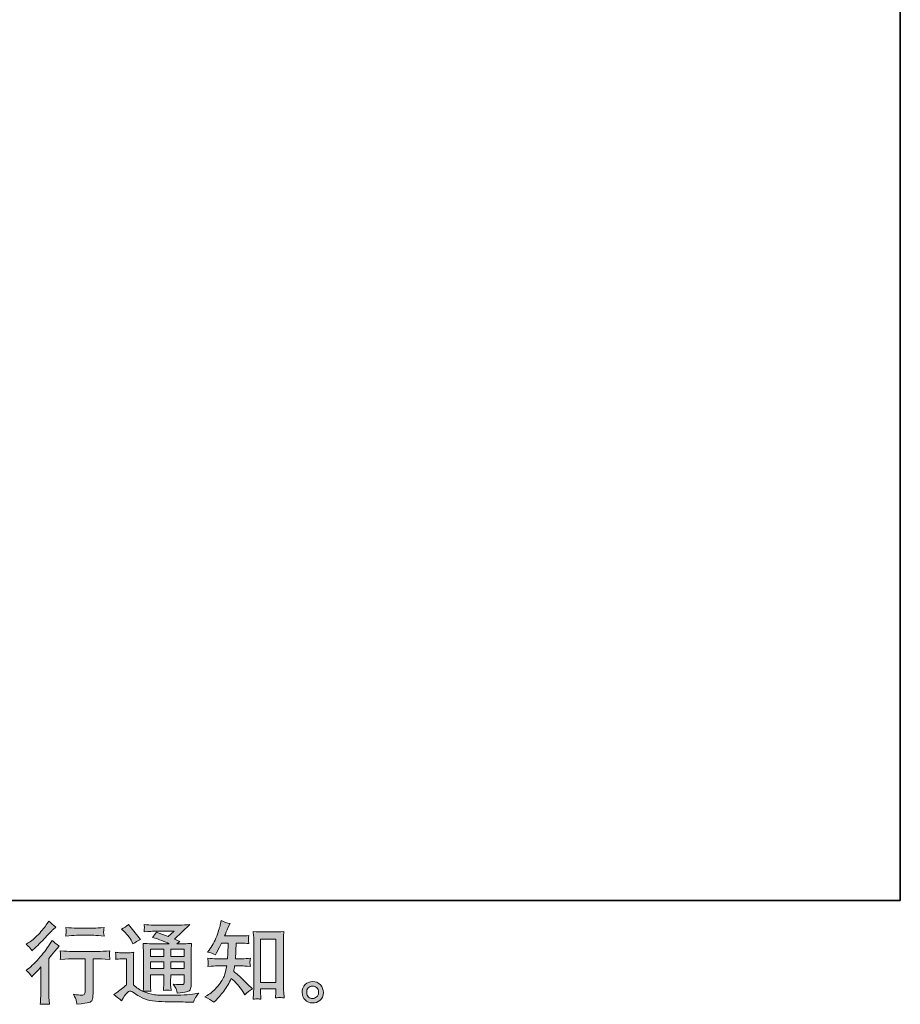
# Model space of a CAD drawing. Units: inches. Extents: x 6.9 to 89.9, y 222 to 281.2.
# Drawn here: x 69 to 89.9, y 222 to 245.3 of the extents above; entities that cross this region are included whole.
import ezdxf

# ---------------------------------------------------------------- set-up
doc = ezdxf.new("R2010")
doc.units = ezdxf.units.IN
doc.header["$MEASUREMENT"] = 0
doc.layers.add('图层 1', color=7, linetype='Continuous')

msp = doc.modelspace()

# ---------------------------------------------------------------- hatches: boundary and pattern name
at = {"layer": '图层 1'}
h = msp.add_hatch(color=256, dxfattribs=at)
h.dxf.hatch_style = 2
edge = h.paths.add_edge_path()
edge.add_spline(control_points=[(69.325, 222.649), (69.325, 222.649), (69.352, 222.678), (69.352, 222.678), (69.352, 222.678), (69.455, 222.786), (69.455, 222.786), (69.474, 222.806), (69.504, 222.839), (69.544, 222.883), (69.544, 222.883), (69.544, 222.3), (69.544, 222.3), (69.544, 222.265), (69.543, 222.225), (69.54, 222.18), (69.537, 222.134), (69.534, 222.074), (69.529, 221.998), (69.587, 222.006), (69.66, 222.006), (69.745, 221.998), (69.745, 221.998), (69.733, 222.165), (69.733, 222.165), (69.73, 222.198), (69.729, 222.243), (69.729, 222.3), (69.729, 222.3), (69.729, 223.087), (69.729, 223.087), (69.729, 223.087), (69.793, 223.162), (69.793, 223.162), (69.793, 223.162), (69.877, 223.259), (69.877, 223.259), (69.877, 223.259), (69.977, 223.375), (69.977, 223.375), (69.908, 223.428), (69.851, 223.475), (69.807, 223.515), (69.807, 223.515), (69.776, 223.461), (69.776, 223.461), (69.711, 223.353), (69.629, 223.239), (69.527, 223.12), (69.427, 223.002), (69.327, 222.905), (69.228, 222.829), (69.228, 222.829), (69.193, 222.802), (69.193, 222.802), (69.245, 222.763), (69.289, 222.713), (69.325, 222.649)], knot_values=[0, 0, 0, 0, 0.352778, 0.352778, 0.352778, 0.705556, 0.705556, 0.705556, 1.058333, 1.058333, 1.058333, 1.411111, 1.411111, 1.411111, 1.763889, 1.763889, 1.763889, 2.116667, 2.116667, 2.116667, 2.469444, 2.469444, 2.469444, 2.822222, 2.822222, 2.822222, 3.175, 3.175, 3.175, 3.527778, 3.527778, 3.527778, 3.880556, 3.880556, 3.880556, 4.233333, 4.233333, 4.233333, 4.586111, 4.586111, 4.586111, 4.938889, 4.938889, 4.938889, 5.291667, 5.291667, 5.291667, 5.644444, 5.644444, 5.644444, 5.997222, 5.997222, 5.997222, 6.35, 6.35, 6.35, 6.702778, 6.702778, 6.702778, 6.702778], degree=3, periodic=0)
edge.add_line((69.325, 222.649), (69.325, 222.649))
edge = h.paths.add_edge_path()
edge.add_spline(control_points=[(69.285, 223.337), (69.298, 223.321), (69.314, 223.297), (69.332, 223.267), (69.332, 223.267), (69.356, 223.29), (69.356, 223.29), (69.457, 223.382), (69.556, 223.48), (69.652, 223.583), (69.749, 223.685), (69.808, 223.748), (69.832, 223.772), (69.832, 223.772), (69.894, 223.831), (69.894, 223.831), (69.835, 223.876), (69.78, 223.922), (69.729, 223.972), (69.729, 223.972), (69.691, 223.912), (69.691, 223.912), (69.64, 223.831), (69.571, 223.745), (69.483, 223.654), (69.394, 223.563), (69.315, 223.496), (69.245, 223.453), (69.245, 223.453), (69.197, 223.424), (69.197, 223.424), (69.243, 223.383), (69.272, 223.354), (69.285, 223.337)], knot_values=[0, 0, 0, 0, 0.352778, 0.352778, 0.352778, 0.705556, 0.705556, 0.705556, 1.058333, 1.058333, 1.058333, 1.411111, 1.411111, 1.411111, 1.763889, 1.763889, 1.763889, 2.116667, 2.116667, 2.116667, 2.469444, 2.469444, 2.469444, 2.822222, 2.822222, 2.822222, 3.175, 3.175, 3.175, 3.527778, 3.527778, 3.527778, 3.880556, 3.880556, 3.880556, 3.880556], degree=3, periodic=0)
edge.add_line((69.285, 223.337), (69.285, 223.337))
edge = h.paths.add_edge_path()
edge.add_spline(control_points=[(70.003, 223.266), (70.003, 223.266), (70.011, 223.198), (70.011, 223.198), (70.011, 223.194), (70.01, 223.184), (70.01, 223.167), (70.009, 223.151), (70.008, 223.136), (70.008, 223.122), (70.007, 223.109), (70.006, 223.089), (70.003, 223.064), (70.172, 223.075), (70.26, 223.08), (70.267, 223.08), (70.267, 223.08), (70.594, 223.08), (70.594, 223.08), (70.594, 223.08), (70.594, 222.353), (70.594, 222.353), (70.594, 222.298), (70.589, 222.261), (70.58, 222.243), (70.571, 222.224), (70.548, 222.214), (70.511, 222.214), (70.474, 222.213), (70.409, 222.221), (70.315, 222.237), (70.355, 222.161), (70.378, 222.11), (70.383, 222.083), (70.389, 222.057), (70.393, 222.029), (70.396, 222.001), (70.549, 222.018), (70.645, 222.032), (70.683, 222.042), (70.721, 222.052), (70.747, 222.072), (70.759, 222.1), (70.772, 222.128), (70.779, 222.179), (70.779, 222.252), (70.779, 222.252), (70.779, 223.08), (70.779, 223.08), (70.779, 223.08), (70.894, 223.08), (70.894, 223.08), (70.918, 223.08), (71.012, 223.075), (71.178, 223.064), (71.172, 223.122), (71.169, 223.156), (71.168, 223.165), (71.167, 223.173), (71.168, 223.186), (71.169, 223.201), (71.171, 223.216), (71.173, 223.238), (71.178, 223.266), (71.062, 223.256), (70.967, 223.251), (70.892, 223.251), (70.892, 223.251), (70.267, 223.251), (70.267, 223.251), (70.209, 223.251), (70.121, 223.256), (70.003, 223.266)], knot_values=[0, 0, 0, 0, 0.352778, 0.352778, 0.352778, 0.705556, 0.705556, 0.705556, 1.058333, 1.058333, 1.058333, 1.411111, 1.411111, 1.411111, 1.763889, 1.763889, 1.763889, 2.116667, 2.116667, 2.116667, 2.469444, 2.469444, 2.469444, 2.822222, 2.822222, 2.822222, 3.175, 3.175, 3.175, 3.527778, 3.527778, 3.527778, 3.880556, 3.880556, 3.880556, 4.233333, 4.233333, 4.233333, 4.586111, 4.586111, 4.586111, 4.938889, 4.938889, 4.938889, 5.291667, 5.291667, 5.291667, 5.644444, 5.644444, 5.644444, 5.997222, 5.997222, 5.997222, 6.35, 6.35, 6.35, 6.702778, 6.702778, 6.702778, 7.055556, 7.055556, 7.055556, 7.408333, 7.408333, 7.408333, 7.761111, 7.761111, 7.761111, 8.113889, 8.113889, 8.113889, 8.466667, 8.466667, 8.466667, 8.466667], degree=3, periodic=0)
edge.add_line((70.003, 223.266), (70.003, 223.266))
edge = h.paths.add_edge_path()
edge.add_spline(control_points=[(70.795, 223.805), (70.795, 223.805), (70.384, 223.805), (70.384, 223.805), (70.32, 223.805), (70.236, 223.81), (70.132, 223.82), (70.132, 223.82), (70.14, 223.754), (70.14, 223.754), (70.143, 223.733), (70.143, 223.712), (70.14, 223.69), (70.137, 223.669), (70.134, 223.645), (70.132, 223.618), (70.229, 223.629), (70.314, 223.634), (70.384, 223.634), (70.384, 223.634), (70.795, 223.634), (70.795, 223.634), (70.86, 223.634), (70.943, 223.629), (71.043, 223.618), (71.043, 223.618), (71.033, 223.681), (71.033, 223.681), (71.03, 223.689), (71.029, 223.701), (71.031, 223.72), (71.031, 223.743), (71.035, 223.776), (71.043, 223.82), (70.934, 223.81), (70.852, 223.805), (70.795, 223.805)], knot_values=[0, 0, 0, 0, 0.352778, 0.352778, 0.352778, 0.705556, 0.705556, 0.705556, 1.058333, 1.058333, 1.058333, 1.411111, 1.411111, 1.411111, 1.763889, 1.763889, 1.763889, 2.116667, 2.116667, 2.116667, 2.469444, 2.469444, 2.469444, 2.822222, 2.822222, 2.822222, 3.175, 3.175, 3.175, 3.527778, 3.527778, 3.527778, 3.880556, 3.880556, 3.880556, 4.233333, 4.233333, 4.233333, 4.233333], degree=3, periodic=0)
edge.add_line((70.795, 223.805), (70.795, 223.805))
h = msp.add_hatch(color=256, dxfattribs=at)
h.dxf.hatch_style = 2
h.paths.add_polyline_path([(74.752, 223.542), (75.11, 223.542), (75.11, 222.514), (74.752, 222.514)])
edge = h.paths.add_edge_path()
edge.add_spline(control_points=[(73.641, 222.046), (73.641, 222.046), (73.68, 222.083), (73.68, 222.083), (73.745, 222.145), (73.811, 222.222), (73.879, 222.312), (73.946, 222.402), (74.006, 222.502), (74.058, 222.613), (74.159, 222.524), (74.249, 222.421), (74.329, 222.303), (74.329, 222.303), (74.381, 222.224), (74.381, 222.224), (74.433, 222.276), (74.493, 222.323), (74.561, 222.362), (74.561, 222.362), (74.445, 222.476), (74.445, 222.476), (74.445, 222.476), (74.313, 222.606), (74.313, 222.606), (74.253, 222.662), (74.187, 222.719), (74.114, 222.778), (74.122, 222.817), (74.13, 222.86), (74.137, 222.908), (74.137, 222.908), (74.313, 222.908), (74.313, 222.908), (74.332, 222.908), (74.397, 222.905), (74.509, 222.898), (74.502, 222.947), (74.499, 222.977), (74.499, 222.988), (74.5, 223), (74.501, 223.012), (74.501, 223.026), (74.502, 223.04), (74.505, 223.061), (74.509, 223.089), (74.439, 223.083), (74.372, 223.079), (74.308, 223.079), (74.308, 223.079), (74.153, 223.079), (74.153, 223.079), (74.153, 223.079), (74.17, 223.448), (74.17, 223.448), (74.17, 223.448), (74.294, 223.448), (74.294, 223.448), (74.349, 223.448), (74.408, 223.445), (74.472, 223.438), (74.472, 223.438), (74.468, 223.496), (74.468, 223.496), (74.465, 223.515), (74.463, 223.528), (74.464, 223.534), (74.465, 223.54), (74.466, 223.55), (74.466, 223.565), (74.467, 223.58), (74.47, 223.601), (74.474, 223.63), (74.409, 223.623), (74.349, 223.619), (74.294, 223.619), (74.294, 223.619), (73.897, 223.619), (73.897, 223.619), (73.921, 223.677), (73.95, 223.745), (73.986, 223.824), (73.986, 223.824), (74.027, 223.915), (74.027, 223.915), (73.957, 223.926), (73.887, 223.949), (73.817, 223.983), (73.817, 223.983), (73.802, 223.907), (73.802, 223.907), (73.79, 223.846), (73.759, 223.749), (73.711, 223.616), (73.663, 223.484), (73.602, 223.373), (73.529, 223.285), (73.529, 223.285), (73.49, 223.238), (73.49, 223.238), (73.563, 223.221), (73.628, 223.198), (73.684, 223.169), (73.684, 223.169), (73.707, 223.217), (73.707, 223.217), (73.707, 223.217), (73.781, 223.357), (73.781, 223.357), (73.781, 223.357), (73.827, 223.448), (73.827, 223.448), (73.827, 223.448), (73.984, 223.448), (73.984, 223.448), (73.984, 223.448), (73.976, 223.189), (73.976, 223.189), (73.974, 223.18), (73.972, 223.144), (73.967, 223.079), (73.967, 223.079), (73.705, 223.079), (73.705, 223.079), (73.64, 223.079), (73.573, 223.083), (73.502, 223.089), (73.506, 223.036), (73.509, 223.005), (73.509, 222.995), (73.51, 222.985), (73.51, 222.972), (73.509, 222.957), (73.507, 222.942), (73.505, 222.922), (73.502, 222.898), (73.614, 222.905), (73.681, 222.908), (73.705, 222.908), (73.705, 222.908), (73.949, 222.908), (73.949, 222.908), (73.935, 222.834), (73.917, 222.76), (73.895, 222.687), (73.873, 222.614), (73.821, 222.529), (73.738, 222.43), (73.655, 222.331), (73.571, 222.257), (73.484, 222.207), (73.484, 222.207), (73.426, 222.174), (73.426, 222.174), (73.515, 222.136), (73.587, 222.093), (73.641, 222.046)], knot_values=[0, 0, 0, 0, 0.352778, 0.352778, 0.352778, 0.705556, 0.705556, 0.705556, 1.058333, 1.058333, 1.058333, 1.411111, 1.411111, 1.411111, 1.763889, 1.763889, 1.763889, 2.116667, 2.116667, 2.116667, 2.469444, 2.469444, 2.469444, 2.822222, 2.822222, 2.822222, 3.175, 3.175, 3.175, 3.527778, 3.527778, 3.527778, 3.880556, 3.880556, 3.880556, 4.233333, 4.233333, 4.233333, 4.586111, 4.586111, 4.586111, 4.938889, 4.938889, 4.938889, 5.291667, 5.291667, 5.291667, 5.644444, 5.644444, 5.644444, 5.997222, 5.997222, 5.997222, 6.35, 6.35, 6.35, 6.702778, 6.702778, 6.702778, 7.055556, 7.055556, 7.055556, 7.408333, 7.408333, 7.408333, 7.761111, 7.761111, 7.761111, 8.113889, 8.113889, 8.113889, 8.466667, 8.466667, 8.466667, 8.819444, 8.819444, 8.819444, 9.172222, 9.172222, 9.172222, 9.525, 9.525, 9.525, 9.877778, 9.877778, 9.877778, 10.230556, 10.230556, 10.230556, 10.583333, 10.583333, 10.583333, 10.936111, 10.936111, 10.936111, 11.288889, 11.288889, 11.288889, 11.641667, 11.641667, 11.641667, 11.994444, 11.994444, 11.994444, 12.347222, 12.347222, 12.347222, 12.7, 12.7, 12.7, 13.052778, 13.052778, 13.052778, 13.405556, 13.405556, 13.405556, 13.758333, 13.758333, 13.758333, 14.111111, 14.111111, 14.111111, 14.463889, 14.463889, 14.463889, 14.816667, 14.816667, 14.816667, 15.169444, 15.169444, 15.169444, 15.522222, 15.522222, 15.522222, 15.875, 15.875, 15.875, 16.227778, 16.227778, 16.227778, 16.580556, 16.580556, 16.580556, 16.933333, 16.933333, 16.933333, 17.286111, 17.286111, 17.286111, 17.638889, 17.638889, 17.638889, 17.991667, 17.991667, 17.991667, 18.344444, 18.344444, 18.344444, 18.344444], degree=3, periodic=0)
edge.add_line((73.641, 222.046), (73.641, 222.046))
edge = h.paths.add_edge_path()
edge.add_spline(control_points=[(74.669, 222.128), (74.678, 222.129), (74.708, 222.125), (74.758, 222.12), (74.758, 222.12), (74.756, 222.188), (74.756, 222.188), (74.756, 222.188), (74.752, 222.254), (74.752, 222.254), (74.752, 222.254), (74.752, 222.368), (74.752, 222.368), (74.752, 222.368), (75.11, 222.368), (75.11, 222.368), (75.11, 222.368), (75.11, 222.244), (75.11, 222.244), (75.11, 222.237), (75.109, 222.225), (75.108, 222.208), (75.106, 222.191), (75.106, 222.172), (75.106, 222.151), (75.161, 222.155), (75.195, 222.158), (75.208, 222.159), (75.22, 222.159), (75.253, 222.156), (75.307, 222.151), (75.307, 222.151), (75.299, 222.289), (75.299, 222.289), (75.296, 222.331), (75.294, 222.376), (75.294, 222.427), (75.294, 222.427), (75.294, 223.497), (75.294, 223.497), (75.294, 223.54), (75.294, 223.575), (75.295, 223.603), (75.296, 223.631), (75.299, 223.671), (75.305, 223.723), (75.194, 223.716), (75.13, 223.713), (75.113, 223.713), (75.113, 223.713), (74.764, 223.713), (74.764, 223.713), (74.74, 223.713), (74.678, 223.716), (74.579, 223.723), (74.579, 223.723), (74.587, 223.612), (74.587, 223.612), (74.588, 223.594), (74.589, 223.557), (74.589, 223.497), (74.589, 223.497), (74.589, 222.401), (74.589, 222.401), (74.589, 222.362), (74.588, 222.322), (74.585, 222.278), (74.582, 222.235), (74.579, 222.182), (74.576, 222.12), (74.628, 222.124), (74.659, 222.127), (74.669, 222.128)], knot_values=[0, 0, 0, 0, 0.352778, 0.352778, 0.352778, 0.705556, 0.705556, 0.705556, 1.058333, 1.058333, 1.058333, 1.411111, 1.411111, 1.411111, 1.763889, 1.763889, 1.763889, 2.116667, 2.116667, 2.116667, 2.469444, 2.469444, 2.469444, 2.822222, 2.822222, 2.822222, 3.175, 3.175, 3.175, 3.527778, 3.527778, 3.527778, 3.880556, 3.880556, 3.880556, 4.233333, 4.233333, 4.233333, 4.586111, 4.586111, 4.586111, 4.938889, 4.938889, 4.938889, 5.291667, 5.291667, 5.291667, 5.644444, 5.644444, 5.644444, 5.997222, 5.997222, 5.997222, 6.35, 6.35, 6.35, 6.702778, 6.702778, 6.702778, 7.055556, 7.055556, 7.055556, 7.408333, 7.408333, 7.408333, 7.761111, 7.761111, 7.761111, 8.113889, 8.113889, 8.113889, 8.466667, 8.466667, 8.466667, 8.466667], degree=3, periodic=0)
edge.add_line((74.669, 222.128), (74.669, 222.128))
h = msp.add_hatch(color=256, dxfattribs=at)
h.dxf.hatch_style = 2
h.paths.add_polyline_path([(72.14, 223.304), (72.457, 223.304), (72.457, 223.134), (72.14, 223.134)])
h.paths.add_polyline_path([(72.14, 223.004), (72.457, 223.004), (72.457, 222.844), (72.14, 222.844)])
h.paths.add_polyline_path([(72.62, 223.004), (72.942, 223.004), (72.942, 222.844), (72.62, 222.844)])
h.paths.add_polyline_path([(72.62, 223.304), (72.942, 223.304), (72.942, 223.134), (72.62, 223.134)])
edge = h.paths.add_edge_path()
edge.add_spline(control_points=[(71.517, 223.726), (71.532, 223.711), (71.561, 223.679), (71.603, 223.629), (71.646, 223.579), (71.678, 223.533), (71.698, 223.49), (71.698, 223.49), (71.727, 223.43), (71.727, 223.43), (71.783, 223.47), (71.842, 223.505), (71.905, 223.534), (71.905, 223.534), (71.624, 223.889), (71.624, 223.889), (71.569, 223.848), (71.512, 223.812), (71.452, 223.782), (71.452, 223.782), (71.517, 223.726), (71.517, 223.726)], knot_values=[0, 0, 0, 0, 1, 1, 1, 2, 2, 2, 3, 3, 3, 4, 4, 4, 5, 5, 5, 6, 6, 6, 7, 7, 7, 7], degree=3, periodic=0)
edge = h.paths.add_edge_path()
edge.add_spline(control_points=[(71.452, 222.078), (71.509, 222.173), (71.553, 222.237), (71.585, 222.27), (71.612, 222.299), (71.636, 222.314), (71.656, 222.313), (71.676, 222.312), (71.711, 222.294), (71.76, 222.26), (71.809, 222.225), (71.871, 222.19), (71.944, 222.152), (72.017, 222.114), (72.099, 222.089), (72.192, 222.078), (72.284, 222.067), (72.383, 222.061), (72.487, 222.059), (72.487, 222.059), (72.7, 222.057), (72.7, 222.057), (72.868, 222.054), (72.993, 222.052), (73.077, 222.051), (73.077, 222.051), (73.163, 222.049), (73.163, 222.049), (73.188, 222.112), (73.207, 222.155), (73.221, 222.176), (73.235, 222.198), (73.257, 222.226), (73.287, 222.262), (73.287, 222.262), (73.194, 222.247), (73.194, 222.247), (73.048, 222.224), (72.852, 222.212), (72.605, 222.212), (72.448, 222.211), (72.325, 222.215), (72.238, 222.225), (72.15, 222.234), (72.062, 222.261), (71.971, 222.305), (72.019, 222.311), (72.048, 222.314), (72.057, 222.313), (72.067, 222.312), (72.098, 222.309), (72.15, 222.305), (72.15, 222.305), (72.142, 222.413), (72.142, 222.413), (72.141, 222.428), (72.14, 222.467), (72.14, 222.531), (72.14, 222.531), (72.14, 222.698), (72.14, 222.698), (72.14, 222.698), (72.457, 222.698), (72.457, 222.698), (72.457, 222.698), (72.457, 222.52), (72.457, 222.52), (72.457, 222.483), (72.456, 222.453), (72.455, 222.429), (72.454, 222.405), (72.451, 222.371), (72.447, 222.328), (72.507, 222.336), (72.568, 222.336), (72.628, 222.328), (72.628, 222.328), (72.62, 222.415), (72.62, 222.415), (72.619, 222.424), (72.618, 222.444), (72.617, 222.472), (72.616, 222.5), (72.617, 222.516), (72.618, 222.52), (72.618, 222.52), (72.62, 222.698), (72.62, 222.698), (72.62, 222.698), (72.942, 222.698), (72.942, 222.698), (72.942, 222.698), (72.942, 222.535), (72.942, 222.535), (72.942, 222.507), (72.939, 222.489), (72.932, 222.48), (72.925, 222.471), (72.91, 222.466), (72.886, 222.464), (72.86, 222.462), (72.791, 222.467), (72.68, 222.479), (72.68, 222.479), (72.742, 222.384), (72.742, 222.384), (72.753, 222.367), (72.764, 222.327), (72.777, 222.264), (72.966, 222.278), (73.068, 222.305), (73.082, 222.345), (73.096, 222.385), (73.103, 222.416), (73.105, 222.44), (73.105, 222.44), (73.105, 223.195), (73.105, 223.195), (73.105, 223.233), (73.105, 223.271), (73.107, 223.311), (73.108, 223.35), (73.111, 223.395), (73.115, 223.444), (73.056, 223.437), (72.998, 223.434), (72.942, 223.434), (72.942, 223.434), (72.764, 223.434), (72.764, 223.434), (72.764, 223.434), (72.841, 223.486), (72.841, 223.486), (72.841, 223.486), (72.711, 223.541), (72.711, 223.541), (72.711, 223.541), (73.076, 223.888), (73.076, 223.888), (72.993, 223.881), (72.91, 223.878), (72.824, 223.878), (72.824, 223.878), (72.221, 223.878), (72.221, 223.878), (72.137, 223.878), (72.06, 223.881), (71.99, 223.888), (71.995, 223.841), (71.998, 223.814), (71.997, 223.806), (71.996, 223.798), (71.995, 223.787), (71.995, 223.774), (71.994, 223.761), (71.993, 223.743), (71.99, 223.719), (72.13, 223.727), (72.203, 223.732), (72.208, 223.732), (72.208, 223.732), (72.703, 223.732), (72.703, 223.732), (72.703, 223.732), (72.56, 223.603), (72.56, 223.603), (72.56, 223.603), (72.282, 223.709), (72.282, 223.709), (72.255, 223.665), (72.223, 223.623), (72.186, 223.584), (72.353, 223.535), (72.485, 223.485), (72.581, 223.434), (72.581, 223.434), (72.165, 223.434), (72.165, 223.434), (72.1, 223.434), (72.034, 223.437), (71.965, 223.444), (71.965, 223.444), (71.971, 223.333), (71.971, 223.333), (71.975, 223.251), (71.978, 223.208), (71.978, 223.205), (71.978, 223.205), (71.978, 222.511), (71.978, 222.511), (71.978, 222.462), (71.977, 222.426), (71.975, 222.401), (71.974, 222.376), (71.971, 222.342), (71.966, 222.298), (71.889, 222.339), (71.811, 222.393), (71.735, 222.461), (71.735, 222.461), (71.735, 223.087), (71.735, 223.087), (71.735, 223.109), (71.735, 223.13), (71.736, 223.149), (71.736, 223.169), (71.74, 223.197), (71.745, 223.233), (71.705, 223.226), (71.67, 223.222), (71.639, 223.222), (71.639, 223.222), (71.436, 223.222), (71.436, 223.222), (71.397, 223.222), (71.357, 223.225), (71.314, 223.232), (71.314, 223.232), (71.322, 223.173), (71.322, 223.173), (71.322, 223.17), (71.322, 223.161), (71.321, 223.148), (71.32, 223.134), (71.32, 223.122), (71.319, 223.112), (71.318, 223.102), (71.317, 223.087), (71.314, 223.065), (71.314, 223.065), (71.384, 223.071), (71.384, 223.071), (71.417, 223.074), (71.436, 223.076), (71.44, 223.076), (71.44, 223.076), (71.572, 223.076), (71.572, 223.076), (71.572, 223.076), (71.572, 222.462), (71.572, 222.462), (71.481, 222.385), (71.404, 222.324), (71.341, 222.278), (71.341, 222.278), (71.271, 222.227), (71.271, 222.227), (71.339, 222.18), (71.4, 222.13), (71.452, 222.078)], knot_values=[0, 0, 0, 0, 0.352778, 0.352778, 0.352778, 0.705556, 0.705556, 0.705556, 1.058333, 1.058333, 1.058333, 1.411111, 1.411111, 1.411111, 1.763889, 1.763889, 1.763889, 2.116667, 2.116667, 2.116667, 2.469444, 2.469444, 2.469444, 2.822222, 2.822222, 2.822222, 3.175, 3.175, 3.175, 3.527778, 3.527778, 3.527778, 3.880556, 3.880556, 3.880556, 4.233333, 4.233333, 4.233333, 4.586111, 4.586111, 4.586111, 4.938889, 4.938889, 4.938889, 5.291667, 5.291667, 5.291667, 5.644444, 5.644444, 5.644444, 5.997222, 5.997222, 5.997222, 6.35, 6.35, 6.35, 6.702778, 6.702778, 6.702778, 7.055556, 7.055556, 7.055556, 7.408333, 7.408333, 7.408333, 7.761111, 7.761111, 7.761111, 8.113889, 8.113889, 8.113889, 8.466667, 8.466667, 8.466667, 8.819444, 8.819444, 8.819444, 9.172222, 9.172222, 9.172222, 9.525, 9.525, 9.525, 9.877778, 9.877778, 9.877778, 10.230556, 10.230556, 10.230556, 10.583333, 10.583333, 10.583333, 10.936111, 10.936111, 10.936111, 11.288889, 11.288889, 11.288889, 11.641667, 11.641667, 11.641667, 11.994444, 11.994444, 11.994444, 12.347222, 12.347222, 12.347222, 12.7, 12.7, 12.7, 13.052778, 13.052778, 13.052778, 13.405556, 13.405556, 13.405556, 13.758333, 13.758333, 13.758333, 14.111111, 14.111111, 14.111111, 14.463889, 14.463889, 14.463889, 14.816667, 14.816667, 14.816667, 15.169444, 15.169444, 15.169444, 15.522222, 15.522222, 15.522222, 15.875, 15.875, 15.875, 16.227778, 16.227778, 16.227778, 16.580556, 16.580556, 16.580556, 16.933333, 16.933333, 16.933333, 17.286111, 17.286111, 17.286111, 17.638889, 17.638889, 17.638889, 17.991667, 17.991667, 17.991667, 18.344444, 18.344444, 18.344444, 18.697222, 18.697222, 18.697222, 19.05, 19.05, 19.05, 19.402778, 19.402778, 19.402778, 19.755556, 19.755556, 19.755556, 20.108333, 20.108333, 20.108333, 20.461111, 20.461111, 20.461111, 20.813889, 20.813889, 20.813889, 21.166667, 21.166667, 21.166667, 21.519444, 21.519444, 21.519444, 21.872222, 21.872222, 21.872222, 22.225, 22.225, 22.225, 22.577778, 22.577778, 22.577778, 22.930556, 22.930556, 22.930556, 23.283333, 23.283333, 23.283333, 23.636111, 23.636111, 23.636111, 23.988889, 23.988889, 23.988889, 24.341667, 24.341667, 24.341667, 24.694444, 24.694444, 24.694444, 25.047222, 25.047222, 25.047222, 25.4, 25.4, 25.4, 25.752778, 25.752778, 25.752778, 26.105556, 26.105556, 26.105556, 26.458333, 26.458333, 26.458333, 26.811111, 26.811111, 26.811111, 27.163889, 27.163889, 27.163889, 27.516667, 27.516667, 27.516667, 27.869444, 27.869444, 27.869444, 28.222222, 28.222222, 28.222222, 28.575, 28.575, 28.575, 28.927778, 28.927778, 28.927778, 29.280556, 29.280556, 29.280556, 29.280556], degree=3, periodic=0)
edge.add_line((71.452, 222.078), (71.452, 222.078))
h = msp.add_hatch(color=256, dxfattribs=at)
h.dxf.hatch_style = 2
edge = h.paths.add_edge_path()
edge.add_spline(control_points=[(75.891, 222.17), (75.863, 222.193), (75.848, 222.227), (75.845, 222.274), (75.841, 222.323), (75.852, 222.36), (75.879, 222.387), (75.906, 222.414), (75.938, 222.428), (75.976, 222.429), (76.014, 222.431), (76.048, 222.42), (76.079, 222.396), (76.109, 222.371), (76.124, 222.334), (76.125, 222.285), (76.125, 222.235), (76.11, 222.198), (76.079, 222.172), (76.048, 222.147), (76.015, 222.134), (75.979, 222.136), (75.949, 222.136), (75.919, 222.148), (75.891, 222.17)], knot_values=[0, 0, 0, 0, 0.352778, 0.352778, 0.352778, 0.705556, 0.705556, 0.705556, 1.058333, 1.058333, 1.058333, 1.411111, 1.411111, 1.411111, 1.763889, 1.763889, 1.763889, 2.116667, 2.116667, 2.116667, 2.469444, 2.469444, 2.469444, 2.822222, 2.822222, 2.822222, 2.822222], degree=3, periodic=0)
edge.add_line((75.891, 222.17), (75.891, 222.17))
edge = h.paths.add_edge_path()
edge.add_spline(control_points=[(76.168, 222.46), (76.119, 222.513), (76.059, 222.539), (75.986, 222.538), (75.914, 222.537), (75.854, 222.513), (75.806, 222.464), (75.759, 222.416), (75.736, 222.355), (75.737, 222.28), (75.739, 222.206), (75.762, 222.147), (75.806, 222.102), (75.851, 222.057), (75.91, 222.033), (75.981, 222.03), (76.049, 222.028), (76.108, 222.048), (76.159, 222.09), (76.21, 222.133), (76.237, 222.195), (76.24, 222.276), (76.241, 222.347), (76.217, 222.408), (76.168, 222.46)], knot_values=[0, 0, 0, 0, 0.352778, 0.352778, 0.352778, 0.705556, 0.705556, 0.705556, 1.058333, 1.058333, 1.058333, 1.411111, 1.411111, 1.411111, 1.763889, 1.763889, 1.763889, 2.116667, 2.116667, 2.116667, 2.469444, 2.469444, 2.469444, 2.822222, 2.822222, 2.822222, 2.822222], degree=3, periodic=0)
edge.add_line((76.168, 222.46), (76.168, 222.46))

# ---------------------------------------------------------------- linework, layer by layer
at = {"layer": '图层 1', "lineweight": 35}
msp.add_lwpolyline([(89.916, 224.459), (7.086, 224.459), (7.086, 278.111), (89.916, 278.111), (89.916, 224.459)], dxfattribs=at)
at = {"layer": '图层 1', "lineweight": 0}
for points in [[(74.752, 223.542), (75.11, 223.542), (75.11, 222.514), (74.752, 222.514), (74.752, 223.542)], [(72.14, 223.304), (72.457, 223.304), (72.457, 223.134), (72.14, 223.134), (72.14, 223.304)], [(72.62, 223.304), (72.942, 223.304), (72.942, 223.134), (72.62, 223.134), (72.62, 223.304)], [(72.14, 223.004), (72.457, 223.004), (72.457, 222.844), (72.14, 222.844), (72.14, 223.004)], [(72.62, 223.004), (72.942, 223.004), (72.942, 222.844), (72.62, 222.844), (72.62, 223.004)]]:
    msp.add_lwpolyline(points, dxfattribs=at)
for points, knots in [([(69.285, 223.337), (69.298, 223.321), (69.314, 223.297), (69.332, 223.267), (69.332, 223.267), (69.356, 223.29), (69.356, 223.29), (69.457, 223.382), (69.556, 223.48), (69.652, 223.583), (69.749, 223.685), (69.808, 223.748), (69.832, 223.772), (69.832, 223.772), (69.894, 223.831), (69.894, 223.831), (69.835, 223.876), (69.78, 223.922), (69.729, 223.972), (69.729, 223.972), (69.691, 223.912), (69.691, 223.912), (69.64, 223.831), (69.571, 223.745), (69.483, 223.654), (69.394, 223.563), (69.315, 223.496), (69.245, 223.453), (69.245, 223.453), (69.197, 223.424), (69.197, 223.424), (69.243, 223.383), (69.272, 223.354), (69.285, 223.337)], [0, 0, 0, 0, 1, 1, 1, 2, 2, 2, 3, 3, 3, 4, 4, 4, 5, 5, 5, 6, 6, 6, 7, 7, 7, 8, 8, 8, 9, 9, 9, 10, 10, 10, 11, 11, 11, 11]), ([(73.641, 222.046), (73.641, 222.046), (73.68, 222.083), (73.68, 222.083), (73.745, 222.145), (73.811, 222.222), (73.879, 222.312), (73.946, 222.402), (74.006, 222.502), (74.058, 222.613), (74.159, 222.524), (74.249, 222.421), (74.329, 222.303), (74.329, 222.303), (74.381, 222.224), (74.381, 222.224), (74.433, 222.276), (74.493, 222.323), (74.561, 222.362), (74.561, 222.362), (74.445, 222.476), (74.445, 222.476), (74.445, 222.476), (74.313, 222.606), (74.313, 222.606), (74.253, 222.662), (74.187, 222.719), (74.114, 222.778), (74.122, 222.817), (74.13, 222.86), (74.137, 222.908), (74.137, 222.908), (74.313, 222.908), (74.313, 222.908), (74.332, 222.908), (74.397, 222.905), (74.509, 222.898), (74.502, 222.947), (74.499, 222.977), (74.499, 222.988), (74.5, 223), (74.501, 223.012), (74.501, 223.026), (74.502, 223.04), (74.505, 223.061), (74.509, 223.089), (74.439, 223.083), (74.372, 223.079), (74.308, 223.079), (74.308, 223.079), (74.153, 223.079), (74.153, 223.079), (74.153, 223.079), (74.17, 223.448), (74.17, 223.448), (74.17, 223.448), (74.294, 223.448), (74.294, 223.448), (74.349, 223.448), (74.408, 223.445), (74.472, 223.438), (74.472, 223.438), (74.468, 223.496), (74.468, 223.496), (74.465, 223.515), (74.463, 223.528), (74.464, 223.534), (74.465, 223.54), (74.466, 223.55), (74.466, 223.565), (74.467, 223.58), (74.47, 223.601), (74.474, 223.63), (74.409, 223.623), (74.349, 223.619), (74.294, 223.619), (74.294, 223.619), (73.897, 223.619), (73.897, 223.619), (73.921, 223.677), (73.95, 223.745), (73.986, 223.824), (73.986, 223.824), (74.027, 223.915), (74.027, 223.915), (73.957, 223.926), (73.887, 223.949), (73.817, 223.983), (73.817, 223.983), (73.802, 223.907), (73.802, 223.907), (73.79, 223.846), (73.759, 223.749), (73.711, 223.616), (73.663, 223.484), (73.602, 223.373), (73.529, 223.285), (73.529, 223.285), (73.49, 223.238), (73.49, 223.238), (73.563, 223.221), (73.628, 223.198), (73.684, 223.169), (73.684, 223.169), (73.707, 223.217), (73.707, 223.217), (73.707, 223.217), (73.781, 223.357), (73.781, 223.357), (73.781, 223.357), (73.827, 223.448), (73.827, 223.448), (73.827, 223.448), (73.984, 223.448), (73.984, 223.448), (73.984, 223.448), (73.976, 223.189), (73.976, 223.189), (73.974, 223.18), (73.972, 223.144), (73.967, 223.079), (73.967, 223.079), (73.705, 223.079), (73.705, 223.079), (73.64, 223.079), (73.573, 223.083), (73.502, 223.089), (73.506, 223.036), (73.509, 223.005), (73.509, 222.995), (73.51, 222.985), (73.51, 222.972), (73.509, 222.957), (73.507, 222.942), (73.505, 222.922), (73.502, 222.898), (73.614, 222.905), (73.681, 222.908), (73.705, 222.908), (73.705, 222.908), (73.949, 222.908), (73.949, 222.908), (73.935, 222.834), (73.917, 222.76), (73.895, 222.687), (73.873, 222.614), (73.821, 222.529), (73.738, 222.43), (73.655, 222.331), (73.571, 222.257), (73.484, 222.207), (73.484, 222.207), (73.426, 222.174), (73.426, 222.174), (73.515, 222.136), (73.587, 222.093), (73.641, 222.046)], [0, 0, 0, 0, 1, 1, 1, 2, 2, 2, 3, 3, 3, 4, 4, 4, 5, 5, 5, 6, 6, 6, 7, 7, 7, 8, 8, 8, 9, 9, 9, 10, 10, 10, 11, 11, 11, 12, 12, 12, 13, 13, 13, 14, 14, 14, 15, 15, 15, 16, 16, 16, 17, 17, 17, 18, 18, 18, 19, 19, 19, 20, 20, 20, 21, 21, 21, 22, 22, 22, 23, 23, 23, 24, 24, 24, 25, 25, 25, 26, 26, 26, 27, 27, 27, 28, 28, 28, 29, 29, 29, 30, 30, 30, 31, 31, 31, 32, 32, 32, 33, 33, 33, 34, 34, 34, 35, 35, 35, 36, 36, 36, 37, 37, 37, 38, 38, 38, 39, 39, 39, 40, 40, 40, 41, 41, 41, 42, 42, 42, 43, 43, 43, 44, 44, 44, 45, 45, 45, 46, 46, 46, 47, 47, 47, 48, 48, 48, 49, 49, 49, 50, 50, 50, 51, 51, 51, 52, 52, 52, 52]), ([(70.795, 223.805), (70.795, 223.805), (70.384, 223.805), (70.384, 223.805), (70.32, 223.805), (70.236, 223.81), (70.132, 223.82), (70.132, 223.82), (70.14, 223.754), (70.14, 223.754), (70.143, 223.733), (70.143, 223.712), (70.14, 223.69), (70.137, 223.669), (70.134, 223.645), (70.132, 223.618), (70.229, 223.629), (70.314, 223.634), (70.384, 223.634), (70.384, 223.634), (70.795, 223.634), (70.795, 223.634), (70.86, 223.634), (70.943, 223.629), (71.043, 223.618), (71.043, 223.618), (71.033, 223.681), (71.033, 223.681), (71.03, 223.689), (71.029, 223.701), (71.031, 223.72), (71.031, 223.743), (71.035, 223.776), (71.043, 223.82), (70.934, 223.81), (70.852, 223.805), (70.795, 223.805)], [0, 0, 0, 0, 1, 1, 1, 2, 2, 2, 3, 3, 3, 4, 4, 4, 5, 5, 5, 6, 6, 6, 7, 7, 7, 8, 8, 8, 9, 9, 9, 10, 10, 10, 11, 11, 11, 12, 12, 12, 12]), ([(71.452, 222.078), (71.509, 222.173), (71.553, 222.237), (71.585, 222.27), (71.612, 222.299), (71.636, 222.314), (71.656, 222.313), (71.676, 222.312), (71.711, 222.294), (71.76, 222.26), (71.809, 222.225), (71.871, 222.19), (71.944, 222.152), (72.017, 222.114), (72.099, 222.089), (72.192, 222.078), (72.284, 222.067), (72.383, 222.061), (72.487, 222.059), (72.487, 222.059), (72.7, 222.057), (72.7, 222.057), (72.868, 222.054), (72.993, 222.052), (73.077, 222.051), (73.077, 222.051), (73.163, 222.049), (73.163, 222.049), (73.188, 222.112), (73.207, 222.155), (73.221, 222.176), (73.235, 222.198), (73.257, 222.226), (73.287, 222.262), (73.287, 222.262), (73.194, 222.247), (73.194, 222.247), (73.048, 222.224), (72.852, 222.212), (72.605, 222.212), (72.448, 222.211), (72.325, 222.215), (72.238, 222.225), (72.15, 222.234), (72.062, 222.261), (71.971, 222.305), (72.019, 222.311), (72.048, 222.314), (72.057, 222.313), (72.067, 222.312), (72.098, 222.309), (72.15, 222.305), (72.15, 222.305), (72.142, 222.413), (72.142, 222.413), (72.141, 222.428), (72.14, 222.467), (72.14, 222.531), (72.14, 222.531), (72.14, 222.698), (72.14, 222.698), (72.14, 222.698), (72.457, 222.698), (72.457, 222.698), (72.457, 222.698), (72.457, 222.52), (72.457, 222.52), (72.457, 222.483), (72.456, 222.453), (72.455, 222.429), (72.454, 222.405), (72.451, 222.371), (72.447, 222.328), (72.507, 222.336), (72.568, 222.336), (72.628, 222.328), (72.628, 222.328), (72.62, 222.415), (72.62, 222.415), (72.619, 222.424), (72.618, 222.444), (72.617, 222.472), (72.616, 222.5), (72.617, 222.516), (72.618, 222.52), (72.618, 222.52), (72.62, 222.698), (72.62, 222.698), (72.62, 222.698), (72.942, 222.698), (72.942, 222.698), (72.942, 222.698), (72.942, 222.535), (72.942, 222.535), (72.942, 222.507), (72.939, 222.489), (72.932, 222.48), (72.925, 222.471), (72.91, 222.466), (72.886, 222.464), (72.86, 222.462), (72.791, 222.467), (72.68, 222.479), (72.68, 222.479), (72.742, 222.384), (72.742, 222.384), (72.753, 222.367), (72.764, 222.327), (72.777, 222.264), (72.966, 222.278), (73.068, 222.305), (73.082, 222.345), (73.096, 222.385), (73.103, 222.416), (73.105, 222.44), (73.105, 222.44), (73.105, 223.195), (73.105, 223.195), (73.105, 223.233), (73.105, 223.271), (73.107, 223.311), (73.108, 223.35), (73.111, 223.395), (73.115, 223.444), (73.056, 223.437), (72.998, 223.434), (72.942, 223.434), (72.942, 223.434), (72.764, 223.434), (72.764, 223.434), (72.764, 223.434), (72.841, 223.486), (72.841, 223.486), (72.841, 223.486), (72.711, 223.541), (72.711, 223.541), (72.711, 223.541), (73.076, 223.888), (73.076, 223.888), (72.993, 223.881), (72.91, 223.878), (72.824, 223.878), (72.824, 223.878), (72.221, 223.878), (72.221, 223.878), (72.137, 223.878), (72.06, 223.881), (71.99, 223.888), (71.995, 223.841), (71.998, 223.814), (71.997, 223.806), (71.996, 223.798), (71.995, 223.787), (71.995, 223.774), (71.994, 223.761), (71.993, 223.743), (71.99, 223.719), (72.13, 223.727), (72.203, 223.732), (72.208, 223.732), (72.208, 223.732), (72.703, 223.732), (72.703, 223.732), (72.703, 223.732), (72.56, 223.603), (72.56, 223.603), (72.56, 223.603), (72.282, 223.709), (72.282, 223.709), (72.255, 223.665), (72.223, 223.623), (72.186, 223.584), (72.353, 223.535), (72.485, 223.485), (72.581, 223.434), (72.581, 223.434), (72.165, 223.434), (72.165, 223.434), (72.1, 223.434), (72.034, 223.437), (71.965, 223.444), (71.965, 223.444), (71.971, 223.333), (71.971, 223.333), (71.975, 223.251), (71.978, 223.208), (71.978, 223.205), (71.978, 223.205), (71.978, 222.511), (71.978, 222.511), (71.978, 222.462), (71.977, 222.426), (71.975, 222.401), (71.974, 222.376), (71.971, 222.342), (71.966, 222.298), (71.889, 222.339), (71.811, 222.393), (71.735, 222.461), (71.735, 222.461), (71.735, 223.087), (71.735, 223.087), (71.735, 223.109), (71.735, 223.13), (71.736, 223.149), (71.736, 223.169), (71.74, 223.197), (71.745, 223.233), (71.705, 223.226), (71.67, 223.222), (71.639, 223.222), (71.639, 223.222), (71.436, 223.222), (71.436, 223.222), (71.397, 223.222), (71.357, 223.225), (71.314, 223.232), (71.314, 223.232), (71.322, 223.173), (71.322, 223.173), (71.322, 223.17), (71.322, 223.161), (71.321, 223.148), (71.32, 223.134), (71.32, 223.122), (71.319, 223.112), (71.318, 223.102), (71.317, 223.087), (71.314, 223.065), (71.314, 223.065), (71.384, 223.071), (71.384, 223.071), (71.417, 223.074), (71.436, 223.076), (71.44, 223.076), (71.44, 223.076), (71.572, 223.076), (71.572, 223.076), (71.572, 223.076), (71.572, 222.462), (71.572, 222.462), (71.481, 222.385), (71.404, 222.324), (71.341, 222.278), (71.341, 222.278), (71.271, 222.227), (71.271, 222.227), (71.339, 222.18), (71.4, 222.13), (71.452, 222.078)], [0, 0, 0, 0, 1, 1, 1, 2, 2, 2, 3, 3, 3, 4, 4, 4, 5, 5, 5, 6, 6, 6, 7, 7, 7, 8, 8, 8, 9, 9, 9, 10, 10, 10, 11, 11, 11, 12, 12, 12, 13, 13, 13, 14, 14, 14, 15, 15, 15, 16, 16, 16, 17, 17, 17, 18, 18, 18, 19, 19, 19, 20, 20, 20, 21, 21, 21, 22, 22, 22, 23, 23, 23, 24, 24, 24, 25, 25, 25, 26, 26, 26, 27, 27, 27, 28, 28, 28, 29, 29, 29, 30, 30, 30, 31, 31, 31, 32, 32, 32, 33, 33, 33, 34, 34, 34, 35, 35, 35, 36, 36, 36, 37, 37, 37, 38, 38, 38, 39, 39, 39, 40, 40, 40, 41, 41, 41, 42, 42, 42, 43, 43, 43, 44, 44, 44, 45, 45, 45, 46, 46, 46, 47, 47, 47, 48, 48, 48, 49, 49, 49, 50, 50, 50, 51, 51, 51, 52, 52, 52, 53, 53, 53, 54, 54, 54, 55, 55, 55, 56, 56, 56, 57, 57, 57, 58, 58, 58, 59, 59, 59, 60, 60, 60, 61, 61, 61, 62, 62, 62, 63, 63, 63, 64, 64, 64, 65, 65, 65, 66, 66, 66, 67, 67, 67, 68, 68, 68, 69, 69, 69, 70, 70, 70, 71, 71, 71, 72, 72, 72, 73, 73, 73, 74, 74, 74, 75, 75, 75, 76, 76, 76, 77, 77, 77, 78, 78, 78, 79, 79, 79, 80, 80, 80, 81, 81, 81, 82, 82, 82, 83, 83, 83, 83]), ([(71.517, 223.726), (71.532, 223.711), (71.561, 223.679), (71.603, 223.629), (71.646, 223.579), (71.678, 223.533), (71.698, 223.49), (71.698, 223.49), (71.727, 223.43), (71.727, 223.43), (71.783, 223.47), (71.842, 223.505), (71.905, 223.534), (71.905, 223.534), (71.624, 223.889), (71.624, 223.889), (71.569, 223.848), (71.512, 223.812), (71.452, 223.782), (71.452, 223.782), (71.517, 223.726), (71.517, 223.726)], [0, 0, 0, 0, 1, 1, 1, 2, 2, 2, 3, 3, 3, 4, 4, 4, 5, 5, 5, 6, 6, 6, 7, 7, 7, 7]), ([(74.669, 222.128), (74.678, 222.129), (74.708, 222.125), (74.758, 222.12), (74.758, 222.12), (74.756, 222.188), (74.756, 222.188), (74.756, 222.188), (74.752, 222.254), (74.752, 222.254), (74.752, 222.254), (74.752, 222.368), (74.752, 222.368), (74.752, 222.368), (75.11, 222.368), (75.11, 222.368), (75.11, 222.368), (75.11, 222.244), (75.11, 222.244), (75.11, 222.237), (75.109, 222.225), (75.108, 222.208), (75.106, 222.191), (75.106, 222.172), (75.106, 222.151), (75.161, 222.155), (75.195, 222.158), (75.208, 222.159), (75.22, 222.159), (75.253, 222.156), (75.307, 222.151), (75.307, 222.151), (75.299, 222.289), (75.299, 222.289), (75.296, 222.331), (75.294, 222.376), (75.294, 222.427), (75.294, 222.427), (75.294, 223.497), (75.294, 223.497), (75.294, 223.54), (75.294, 223.575), (75.295, 223.603), (75.296, 223.631), (75.299, 223.671), (75.305, 223.723), (75.194, 223.716), (75.13, 223.713), (75.113, 223.713), (75.113, 223.713), (74.764, 223.713), (74.764, 223.713), (74.74, 223.713), (74.678, 223.716), (74.579, 223.723), (74.579, 223.723), (74.587, 223.612), (74.587, 223.612), (74.588, 223.594), (74.589, 223.557), (74.589, 223.497), (74.589, 223.497), (74.589, 222.401), (74.589, 222.401), (74.589, 222.362), (74.588, 222.322), (74.585, 222.278), (74.582, 222.235), (74.579, 222.182), (74.576, 222.12), (74.628, 222.124), (74.659, 222.127), (74.669, 222.128)], [0, 0, 0, 0, 1, 1, 1, 2, 2, 2, 3, 3, 3, 4, 4, 4, 5, 5, 5, 6, 6, 6, 7, 7, 7, 8, 8, 8, 9, 9, 9, 10, 10, 10, 11, 11, 11, 12, 12, 12, 13, 13, 13, 14, 14, 14, 15, 15, 15, 16, 16, 16, 17, 17, 17, 18, 18, 18, 19, 19, 19, 20, 20, 20, 21, 21, 21, 22, 22, 22, 23, 23, 23, 24, 24, 24, 24]), ([(69.325, 222.649), (69.325, 222.649), (69.352, 222.678), (69.352, 222.678), (69.352, 222.678), (69.455, 222.786), (69.455, 222.786), (69.474, 222.806), (69.504, 222.839), (69.544, 222.883), (69.544, 222.883), (69.544, 222.3), (69.544, 222.3), (69.544, 222.265), (69.543, 222.225), (69.54, 222.18), (69.537, 222.134), (69.534, 222.074), (69.529, 221.998), (69.587, 222.006), (69.66, 222.006), (69.745, 221.998), (69.745, 221.998), (69.733, 222.165), (69.733, 222.165), (69.73, 222.198), (69.729, 222.243), (69.729, 222.3), (69.729, 222.3), (69.729, 223.087), (69.729, 223.087), (69.729, 223.087), (69.793, 223.162), (69.793, 223.162), (69.793, 223.162), (69.877, 223.259), (69.877, 223.259), (69.877, 223.259), (69.977, 223.375), (69.977, 223.375), (69.908, 223.428), (69.851, 223.475), (69.807, 223.515), (69.807, 223.515), (69.776, 223.461), (69.776, 223.461), (69.711, 223.353), (69.629, 223.239), (69.527, 223.12), (69.427, 223.002), (69.327, 222.905), (69.228, 222.829), (69.228, 222.829), (69.193, 222.802), (69.193, 222.802), (69.245, 222.763), (69.289, 222.713), (69.325, 222.649)], [0, 0, 0, 0, 1, 1, 1, 2, 2, 2, 3, 3, 3, 4, 4, 4, 5, 5, 5, 6, 6, 6, 7, 7, 7, 8, 8, 8, 9, 9, 9, 10, 10, 10, 11, 11, 11, 12, 12, 12, 13, 13, 13, 14, 14, 14, 15, 15, 15, 16, 16, 16, 17, 17, 17, 18, 18, 18, 19, 19, 19, 19]), ([(70.003, 223.266), (70.003, 223.266), (70.011, 223.198), (70.011, 223.198), (70.011, 223.194), (70.01, 223.184), (70.01, 223.167), (70.009, 223.151), (70.008, 223.136), (70.008, 223.122), (70.007, 223.109), (70.006, 223.089), (70.003, 223.064), (70.172, 223.075), (70.26, 223.08), (70.267, 223.08), (70.267, 223.08), (70.594, 223.08), (70.594, 223.08), (70.594, 223.08), (70.594, 222.353), (70.594, 222.353), (70.594, 222.298), (70.589, 222.261), (70.58, 222.243), (70.571, 222.224), (70.548, 222.214), (70.511, 222.214), (70.474, 222.213), (70.409, 222.221), (70.315, 222.237), (70.355, 222.161), (70.378, 222.11), (70.383, 222.083), (70.389, 222.057), (70.393, 222.029), (70.396, 222.001), (70.549, 222.018), (70.645, 222.032), (70.683, 222.042), (70.721, 222.052), (70.747, 222.072), (70.759, 222.1), (70.772, 222.128), (70.779, 222.179), (70.779, 222.252), (70.779, 222.252), (70.779, 223.08), (70.779, 223.08), (70.779, 223.08), (70.894, 223.08), (70.894, 223.08), (70.918, 223.08), (71.012, 223.075), (71.178, 223.064), (71.172, 223.122), (71.169, 223.156), (71.168, 223.165), (71.167, 223.173), (71.168, 223.186), (71.169, 223.201), (71.171, 223.216), (71.173, 223.238), (71.178, 223.266), (71.062, 223.256), (70.967, 223.251), (70.892, 223.251), (70.892, 223.251), (70.267, 223.251), (70.267, 223.251), (70.209, 223.251), (70.121, 223.256), (70.003, 223.266)], [0, 0, 0, 0, 1, 1, 1, 2, 2, 2, 3, 3, 3, 4, 4, 4, 5, 5, 5, 6, 6, 6, 7, 7, 7, 8, 8, 8, 9, 9, 9, 10, 10, 10, 11, 11, 11, 12, 12, 12, 13, 13, 13, 14, 14, 14, 15, 15, 15, 16, 16, 16, 17, 17, 17, 18, 18, 18, 19, 19, 19, 20, 20, 20, 21, 21, 21, 22, 22, 22, 23, 23, 23, 24, 24, 24, 24]), ([(76.168, 222.46), (76.119, 222.513), (76.059, 222.539), (75.986, 222.538), (75.914, 222.537), (75.854, 222.513), (75.806, 222.464), (75.759, 222.416), (75.736, 222.355), (75.737, 222.28), (75.739, 222.206), (75.762, 222.147), (75.806, 222.102), (75.851, 222.057), (75.91, 222.033), (75.981, 222.03), (76.049, 222.028), (76.108, 222.048), (76.159, 222.09), (76.21, 222.133), (76.237, 222.195), (76.24, 222.276), (76.241, 222.347), (76.217, 222.408), (76.168, 222.46)], [0, 0, 0, 0, 1, 1, 1, 2, 2, 2, 3, 3, 3, 4, 4, 4, 5, 5, 5, 6, 6, 6, 7, 7, 7, 8, 8, 8, 8]), ([(75.891, 222.17), (75.863, 222.193), (75.848, 222.227), (75.845, 222.274), (75.841, 222.323), (75.852, 222.36), (75.879, 222.387), (75.906, 222.414), (75.938, 222.428), (75.976, 222.429), (76.014, 222.431), (76.048, 222.42), (76.079, 222.396), (76.109, 222.371), (76.124, 222.334), (76.125, 222.285), (76.125, 222.235), (76.11, 222.198), (76.079, 222.172), (76.048, 222.147), (76.015, 222.134), (75.979, 222.136), (75.949, 222.136), (75.919, 222.148), (75.891, 222.17)], [0, 0, 0, 0, 1, 1, 1, 2, 2, 2, 3, 3, 3, 4, 4, 4, 5, 5, 5, 6, 6, 6, 7, 7, 7, 8, 8, 8, 8])]:
    msp.add_open_spline(points, degree=3, knots=knots, dxfattribs=at)

doc.saveas('drawing.dxf')
